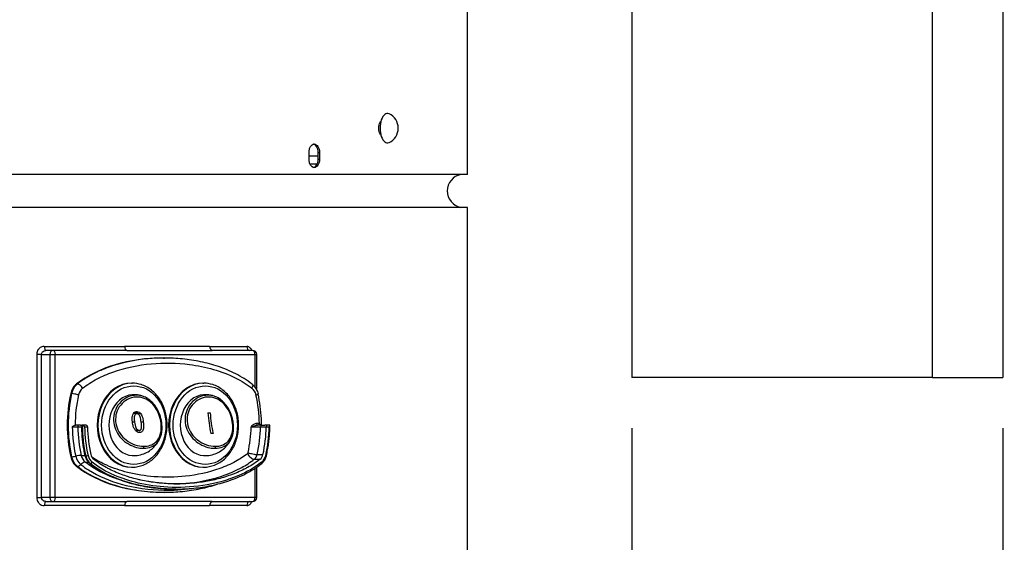
# Model space of a CAD drawing. Units: millimetres. Extents: x 85071 to 87669, y 3806 to 6133.
# Drawn here: x 86928 to 87221, y 5429 to 5585 of the extents above; entities that cross this region are included whole.
import ezdxf

# ---------------------------------------------------------------- set-up
doc = ezdxf.new("R2010")
doc.units = ezdxf.units.MM
doc.header["$LTSCALE"] = 15
doc.layers.add('B2 linhas de cota', color=7, linetype='Continuous', lineweight=25)
doc.styles.add('3_5', font='isocpeur.ttf')
doc.dimstyles.new('Siemsen Cota', dxfattribs={"dimscale": 15, "dimtxt": 3.5, "dimasz": 2.5, "dimexe": 2, "dimexo": 1, "dimgap": 0.3, "dimtad": 1, "dimdec": 1, "dimrnd": 1e-08, "dimtxsty": '3_5', "dimcen": 0.09, "dimdle": 10, "dimclrd": 7, "dimclre": 7, "dimclrt": 7, "dimadec": 0, "dimazin": 2, "dimtfac": 0.714286, "dimtdec": 3, "dimtmove": 0, "dimatfit": 3, "dimfxl": 1, "dimtolj": 1, "dimtzin": 0, "dimlwd": -1, "dimlwe": -1, "dimarcsym": 0})

# ---------------------------------------------------------------- blocks, each defined once
blk = doc.blocks.new('*D54')
at = {"layer": 'B2 linhas de cota', "color": 7, "transparency": 16777216}
for p, q in [((86589.55, 5233.12), (86589.55, 6105.37)), ((87220.6, 5773.02), (87220.6, 6105.37)), ((86627.05, 6075.37), (87183.1, 6075.37))]:
    blk.add_line(p, q, dxfattribs=at)
for points in [[(86627.05, 6081.62), (86627.05, 6069.12), (86589.55, 6075.37)], [(87183.1, 6081.62), (87183.1, 6069.12), (87220.6, 6075.37)]]:
    blk.add_solid(points, dxfattribs=at)
at = {"layer": 'Defpoints', "color": 0, "transparency": 16777216}
for p in [(87220.6, 6075.37), (87220.6, 5758.02), (86589.55, 5218.12)]:
    blk.add_point(p, dxfattribs=at)
at = {"layer": 'B2 linhas de cota', "color": 7, "transparency": 16777216, "insert": (86860.45, 6132.37), "char_height": 52.5, "attachment_point": 1, "style": '3_5'}
blk.add_mtext('\\A1;631', dxfattribs=at)
blk = doc.blocks.new('*D116')
at = {"layer": 'B2 linhas de cota', "color": 7, "transparency": 16777216}
for p, q in [((87235.6, 5758.02), (87669.04, 5758.02)), ((87639.04, 5720.52), (87639.04, 5515.52)), ((87235.6, 5478.02), (87669.04, 5478.02))]:
    blk.add_line(p, q, dxfattribs=at)
for points in [[(87632.79, 5720.52), (87645.29, 5720.52), (87639.04, 5758.02)], [(87632.79, 5515.52), (87645.29, 5515.52), (87639.04, 5478.02)]]:
    blk.add_solid(points, dxfattribs=at)
at = {"layer": 'Defpoints', "color": 0, "transparency": 16777216}
for p in [(87220.6, 5758.02), (87220.6, 5478.02), (87639.04, 5478.02)]:
    blk.add_point(p, dxfattribs=at)
at = {"layer": 'B2 linhas de cota', "color": 7, "transparency": 16777216, "insert": (87582.04, 5567.84), "char_height": 52.5, "attachment_point": 1, "rotation": 90, "style": '3_5'}
blk.add_mtext('\\A1;280', dxfattribs=at)
blk = doc.blocks.new('*D117')
at = {"layer": 'B2 linhas de cota', "color": 7, "transparency": 16777216}
for p, q in [((87235.6, 5478.02), (87669.04, 5478.02)), ((87639.04, 5440.52), (87639.04, 5251.48)), ((87004.79, 5213.98), (87669.04, 5213.98))]:
    blk.add_line(p, q, dxfattribs=at)
for points in [[(87632.79, 5440.52), (87645.29, 5440.52), (87639.04, 5478.02)], [(87632.79, 5251.48), (87645.29, 5251.48), (87639.04, 5213.98)]]:
    blk.add_solid(points, dxfattribs=at)
at = {"layer": 'Defpoints', "color": 0, "transparency": 16777216}
for p in [(87220.6, 5478.02), (86989.79, 5213.98), (87639.04, 5213.98)]:
    blk.add_point(p, dxfattribs=at)
at = {"layer": 'B2 linhas de cota', "color": 7, "transparency": 16777216, "insert": (87582.04, 5298.86), "char_height": 52.5, "attachment_point": 1, "rotation": 90, "style": '3_5'}
blk.add_mtext('\\A1;264', dxfattribs=at)
blk = doc.blocks.new('*D120')
at = {"layer": 'B2 linhas de cota', "color": 7, "transparency": 16777216}
for p, q in [((87110.08, 5463.02), (87110.08, 5294.86)), ((87220.6, 5463.02), (87220.6, 5294.86)), ((87072.58, 5324.86), (87035.08, 5324.86)), ((87258.1, 5324.86), (87443.72, 5324.86))]:
    blk.add_line(p, q, dxfattribs=at)
for points in [[(87072.58, 5331.11), (87072.58, 5318.61), (87110.08, 5324.86)], [(87258.1, 5331.11), (87258.1, 5318.61), (87220.6, 5324.86)]]:
    blk.add_solid(points, dxfattribs=at)
at = {"layer": 'Defpoints', "color": 0, "transparency": 16777216}
for p in [(87110.08, 5478.02), (87220.6, 5478.02), (87220.6, 5324.86)]:
    blk.add_point(p, dxfattribs=at)
at = {"layer": 'B2 linhas de cota', "color": 7, "transparency": 16777216, "insert": (87305.35, 5392.36), "char_height": 52.5, "attachment_point": 1, "style": '3_5'}
blk.add_mtext('\\A1;110,5', dxfattribs=at)

msp = doc.modelspace()

# ---------------------------------------------------------------- linework, layer by layer
for p, q in [((87199.6, 5478.02), (87199.6, 5758.02)), ((87220.6, 5758.02), (87220.6, 5478.02)), ((87061.05, 5538.51), (87061.05, 5601.12)), ((87110.08, 5591.12), (87110.08, 5478.02)), ((87013.86, 5543.09), (87013.86, 5545.09)), ((87013.86, 5544.09), (87016.59, 5544.09)), ((87016.59, 5543.09), (87016.59, 5545.09)), ((87016.59, 5545.09), (87016.98, 5545.09)), ((87016.98, 5545.09), (87016.98, 5543.09)), ((87016.28, 5541.59), (87014.17, 5541.59)), ((87016.59, 5543.09), (87016.98, 5543.09)), ((87061.05, 5538.51), (86643.05, 5538.51)), ((87061.05, 5528.72), (86643.05, 5528.72)), ((87061.05, 5314.51), (87061.05, 5528.72)), ((86934.99, 5487.32), (86958.94, 5487.32)), ((86937.61, 5486.12), (86935.46, 5486.12)), ((86959.56, 5486.12), (86937.61, 5486.12)), ((86984.25, 5487.32), (86995.33, 5487.32)), ((86997.08, 5486.12), (86985.01, 5486.12)), ((86934.19, 5484.92), (86932.74, 5484.92)), ((86932.74, 5484.92), (86932.74, 5442.32)), ((86934.19, 5442.32), (86934.19, 5484.92)), ((86934.19, 5484.92), (86936.62, 5484.92)), ((86936.62, 5484.92), (86938.29, 5484.92)), ((86936.62, 5484.92), (86936.62, 5442.32)), ((86938.29, 5442.32), (86938.29, 5484.92)), ((86938.29, 5484.92), (86997.76, 5484.92)), ((86970.49, 5483.87), (86970.77, 5483.87)), ((86997.76, 5484.92), (86998.28, 5484.92)), ((86997.76, 5484.92), (86997.76, 5475.18)), ((86998.28, 5474.33), (86998.28, 5484.92)), ((86960.98, 5476.37), (86961.21, 5476.37)), ((86982.28, 5476.37), (86982.51, 5476.37)), ((87199.6, 5478.02), (87110.08, 5478.02)), ((87199.6, 5478.02), (87220.6, 5478.02)), ((86944.88, 5476.12), (86944.59, 5476.12)), ((86942.87, 5473.26), (86943.16, 5473.26)), ((86983.75, 5467.53), (86984.41, 5467.53)), ((86961.87, 5464.8), (86961.24, 5464.8)), ((86962.62, 5467.3), (86961.69, 5467.3)), ((86963.75, 5467.29), (86962.82, 5467.29)), ((86964.5, 5464.8), (86963.87, 5464.8)), ((86945.39, 5463.87), (86944.27, 5463.87)), ((86944.98, 5463.36), (86946.18, 5463.36)), ((86945.75, 5463.87), (86945.39, 5463.87)), ((86945.75, 5463.87), (86946.22, 5463.87)), ((86946.31, 5463.87), (86946.22, 5463.87)), ((86946.33, 5463.87), (86946.31, 5463.87)), ((86947.19, 5463.87), (86946.33, 5463.87)), ((86947.03, 5463.37), (86947.88, 5463.37)), ((86963.28, 5462.31), (86962.16, 5462.31)), ((86998.79, 5464.37), (86998.25, 5464.37)), ((86999.81, 5463.87), (86998.54, 5463.87)), ((86999.4, 5463.37), (87001.12, 5463.37)), ((86999.81, 5463.87), (87000.67, 5463.87)), ((87001.24, 5463.87), (87000.67, 5463.87)), ((87001.12, 5463.37), (87001.97, 5463.37)), ((87002.1, 5463.87), (87001.24, 5463.87)), ((86985.27, 5461.43), (86984.61, 5461.43)), ((86943.16, 5454.47), (86942.87, 5454.47)), ((86945.99, 5454.87), (86947.17, 5454.87)), ((86947.19, 5452.87), (86948.14, 5452.87)), ((86947.35, 5454.73), (86947.29, 5454.73)), ((86997.56, 5453.71), (86999.28, 5453.71)), ((86998.43, 5455.14), (87000.15, 5455.14)), ((86944.59, 5451.61), (86944.88, 5451.61)), ((86945.91, 5450.62), (86945.91, 5450.64)), ((86945.94, 5450.62), (86945.91, 5450.62)), ((86948.75, 5452.41), (86948.68, 5452.41)), ((86960.98, 5451.37), (86961.21, 5451.37)), ((86982.28, 5451.37), (86982.51, 5451.37)), ((86997.76, 5451.01), (86997.76, 5442.32)), ((86998.28, 5442.32), (86998.28, 5451.35)), ((86974.21, 5444.82), (86974.15, 5444.82)), ((86932.74, 5442.32), (86934.19, 5442.32)), ((86936.62, 5442.32), (86934.19, 5442.32)), ((86935.46, 5441.12), (86937.61, 5441.12)), ((86938.29, 5442.32), (86936.62, 5442.32)), ((86937.61, 5441.12), (86959.56, 5441.12)), ((86997.76, 5442.32), (86938.29, 5442.32)), ((86970.49, 5443.87), (86970.77, 5443.87)), ((86985.01, 5441.12), (86997.08, 5441.12)), ((86998.28, 5442.32), (86997.76, 5442.32)), ((86958.94, 5439.92), (86934.99, 5439.92)), ((86995.33, 5439.92), (86984.25, 5439.92))]:
    msp.add_line(p, q)
for centre, radius, start, end in [((87035.72, 5552.32), 4.73, 294.9493, 65.0507), ((87060.05, 5533.62), 5, 101.537, 258.463), ((86997.08, 5484.92), 1.2, 0, 90), ((86997.08, 5442.32), 1.2, 270, 0)]:
    msp.add_arc(centre, radius, start, end)
for centre, major_axis, ratio, start_param, end_param in [((87037.22, 5552.32), (0, 4.4), 0.5, 6.054635, 9.653329), ((86935.46, 5487.32), (0, -1.2), 0.396842, 4.712389, 6.283185), ((86937.61, 5484.92), (0, 1.2), 0.819152, 0, 1.570796), ((86937.61, 5484.92), (0, 1.2), 0.573576, 4.712389, 6.283185), ((86959.56, 5487.32), (0, -1.2), 0.511449, 4.712389, 6.283185), ((86985.01, 5487.32), (0, -1.2), 0.632564, 4.712389, 6.283185), ((86996.15, 5487.32), (0, -1.2), 0.685543, 4.712389, 6.283185), ((86997.08, 5484.92), (0, 1.2), 0.573576, 4.712389, 6.283185), ((86970.49, 5463.87), (32.77, 0), 0.610387, 1.570796, 2.481917), ((86960.98, 5463.87), (0, 12.5), 0.819152, 0, 3.141593), ((86961.21, 5463.87), (0, 12.5), 0.819152, 0, 3.141593), ((86982.28, 5463.87), (0, 12.5), 0.819152, 0, 3.141593), ((86982.51, 5463.87), (0, 12.5), 0.819152, 0, 3.141593), ((86946.81, 5471.92), (0, -5), 0.819152, 3.714215, 4.44056), ((86947.1, 5471.92), (0, -5), 0.819152, 3.714215, 4.44056), ((86945.55, 5474.86), (-0.93, 1.18), 0.482081, 4.349767, 5.920564), ((86947.96, 5471.92), (0, 3.5), 0.819152, 0.572622, 1.298968), ((86996, 5474.86), (0.93, 1.18), 0.482081, 5.075011, 6.283185), ((86995.31, 5471.92), (0, -3.5), 0.819152, 1.842625, 2.568971), ((86970.49, 5463.87), (0, 35), 0.819152, 1.298968, 1.842625), ((86970.77, 5463.87), (0, -35), 0.819152, 4.44056, 4.984218), ((86944.34, 5472.86), (1.46, -0.33), 0.154001, 0.977392, 2.548189), ((86971.63, 5463.87), (0, 33.5), 0.819152, 1.298968, 1.570977), ((86961.67, 5463.87), (0, -9.1), 0.819152, 3.068789, 6.355989), ((86982.97, 5463.87), (0, -9.1), 0.819152, 3.068789, 6.355989), ((86997.21, 5472.86), (1.46, 0.33), 0.154001, 5.305793, 6.283185), ((86971.63, 5463.87), (0, 33.5), 0.819152, 4.725758, 4.984218), ((86998, 5470.37), (0, 25), 0.573576, 1.684725, 1.936582), ((86998.66, 5470.37), (0, -25), 0.573576, 4.826318, 5.078174), ((86971.48, 5463.87), (0, -34.36), 0.819152, 4.727065, 4.984218), ((86945.39, 5463.37), (0, 0.5), 0.819152, 0, 1.585948), ((86972.42, 5463.87), (0, 33.5), 0.819152, 1.585948, 1.842625), ((86946.68, 5463.36), (-0.5, -0.006), 0.008691, 0, 0.610811), ((86974.15, 5463.87), (0, 34.04), 0.819152, 1.585948, 1.842625), ((86974.21, 5463.87), (0, -34.04), 0.819152, 4.712389, 4.984218), ((86974.5, 5463.87), (0, 33.54), 0.819152, 1.585704, 1.842625), ((86947.19, 5463.37), (-0.696, 0), 0.718015, 3.156745, 4.712389), ((86974.5, 5463.87), (0, 32.5), 0.819152, 1.586182, 1.842625), ((86971.63, 5463.87), (0, -30.5), 0.819152, 1.298968, 1.554402), ((86998.54, 5464.37), (0, -0.5), 0.573576, 4.712389, 6.283185), ((86972.78, 5463.87), (0, 32.5), 0.819152, 4.44056, 4.697237), ((86999.08, 5464.37), (0, -0.5), 0.573576, 4.712389, 6.283185), ((86999.36, 5464.31), (-0.176, -0.468), 0.548128, 4.915792, 6.130456), ((86999.81, 5463.37), (0, 0.5), 0.819152, 0, 1.555644), ((86974.5, 5463.87), (0, -32.5), 0.819152, 1.298968, 1.555411), ((86974.5, 5463.87), (0, -33.54), 0.819152, 1.298968, 1.555889), ((87001.24, 5463.37), (0, -0.5), 0.245576, 3.141593, 4.697237), ((86964.41, 5457.33), (0, -0.5), 0.573724, 0.761563, 2.107535), ((86985.71, 5457.33), (0, -0.5), 0.573724, 0.761563, 2.107535), ((86946.81, 5455.81), (0, -5), 0.819152, 4.984218, 5.710563), ((86944.34, 5454.87), (1.46, 0.33), 0.154001, 3.734997, 4.697547), ((86947.1, 5455.81), (0, -5), 0.819152, 4.984218, 5.710563), ((86944.41, 5454.33), (-1.95, -0.45), 0.154001, 3.734997, 4.697547), ((86947.81, 5455.81), (0, -4.36), 0.819152, 4.984218, 5.710563), ((86946.31, 5451.19), (1.24, 1.57), 0.482081, 0.362622, 1.325172), ((86948.75, 5455.81), (0, 3.5), 0.819152, 1.842625, 2.568971), ((86947.68, 5454.86), (-0.487, -0.111), 0.154001, 0, 0.593404), ((86950.48, 5455.81), (0, 4.04), 0.819152, 1.842625, 2.568971), ((86947.75, 5454.86), (0.487, 0.111), 0.154001, 3.734997, 5.305793), ((86950.54, 5455.81), (0, -4.04), 0.819152, 4.984218, 5.710563), ((86950.83, 5455.81), (0, 3.54), 0.819152, 1.842625, 2.568971), ((86948.97, 5452.83), (-0.309, -0.393), 0.482081, 0.362622, 1.933418), ((86950.83, 5455.81), (0, 2.5), 0.819152, 1.842625, 2.568971), ((86995.31, 5455.81), (0, -0.5), 0.819152, 0.572622, 1.298968), ((86996.67, 5455.39), (1.24, -1.57), 0.482081, 4.349767, 5.920564), ((86996.85, 5455.68), (-1.95, 0.45), 0.154001, 0.977392, 2.548189), ((86996.45, 5455.81), (0, 2.5), 0.819152, 3.714215, 4.44056), ((86998.17, 5455.81), (0, -2.5), 0.819152, 0.572622, 1.298968), ((86998.17, 5455.81), (0, -3.54), 0.819152, 0.572622, 1.298968), ((86999.46, 5452.83), (0.309, -0.393), 0.482081, 0, 1.208175), ((87000.68, 5454.86), (0.487, -0.111), 0.154001, 0, 0.977392), ((86970.49, 5463.87), (32.77, 0), 0.610387, 3.801269, 4.712389), ((86945.55, 5452.87), (-0.93, -1.18), 0.482081, 0.362622, 1.325172), ((86948.91, 5452.83), (-0.309, -0.393), 0.482081, 0, 0.362622), ((86935.46, 5439.92), (0, 1.2), 0.396842, 0, 1.570796), ((86937.61, 5442.32), (0, -1.2), 0.819152, 4.712389, 6.283185), ((86937.61, 5442.32), (0, -1.2), 0.573576, 0, 1.570796), ((86959.56, 5439.92), (0, 1.2), 0.511449, 0, 1.570796), ((86985.01, 5439.92), (0, 1.2), 0.632564, 0, 1.570796), ((86996.15, 5439.92), (0, 1.2), 0.685543, 0, 1.570796), ((86997.08, 5442.32), (0, -1.2), 0.573576, 0, 1.570796)]:
    msp.add_ellipse(centre, major_axis=major_axis, ratio=ratio, start_param=start_param, end_param=end_param)
for centre in [(86961.67, 5463.87), (86982.97, 5463.87)]:
    msp.add_ellipse(centre, major_axis=(0, 11.7), ratio=0.819152)
for points, degree, knots in [([(87035.31, 5550.13), (87035.21, 5550.25), (87035.11, 5550.39), (87034.93, 5550.78), (87034.83, 5551.06), (87034.71, 5551.67), (87034.68, 5552.01), (87034.68, 5552.64), (87034.71, 5552.97), (87034.83, 5553.59), (87034.93, 5553.87), (87035.11, 5554.25), (87035.21, 5554.4), (87035.31, 5554.52)], 3, [0.4964154, 0.4964154, 0.4964154, 0.4964154, 0.5651877, 0.5651877, 0.6593572, 0.6593572, 0.7535268, 0.7535268, 0.8477017, 0.8477017, 0.9418767, 0.9418767, 1.0106385, 1.0106385, 1.0106385, 1.0106385]), ([(87013.86, 5545.09), (87013.86, 5545.41), (87013.9, 5545.74), (87014.06, 5546.36), (87014.18, 5546.64), (87014.46, 5547.08), (87014.64, 5547.27), (87015.02, 5547.53), (87015.23, 5547.59), (87015.62, 5547.59), (87015.83, 5547.53), (87016.21, 5547.27), (87016.39, 5547.08), (87016.66, 5546.64), (87016.78, 5546.36), (87016.94, 5545.74), (87016.98, 5545.41), (87016.98, 5545.09)], 3, [-0.7533811, -0.7533811, -0.7533811, -0.7533811, -0.6592084, -0.6592084, -0.5650358, -0.5650358, -0.4708631, -0.4708631, -0.3766904, -0.3766904, -0.2825178, -0.2825178, -0.1883452, -0.1883452, -0.0941726, -0.0941726, 0, 0, 0, 0]), ([(87016.59, 5545.09), (87016.59, 5545.41), (87016.55, 5545.74), (87016.39, 5546.36), (87016.27, 5546.64), (87016, 5547.08), (87015.82, 5547.27), (87015.5, 5547.49), (87015.37, 5547.54), (87015.23, 5547.57)], 3, [0, 0, 0, 0, 0.0941726, 0.0941726, 0.1883452, 0.1883452, 0.2825178, 0.2825178, 0.3458599, 0.3458599, 0.3458599, 0.3458599]), ([(87016.98, 5543.09), (87016.98, 5542.78), (87016.94, 5542.44), (87016.78, 5541.83), (87016.66, 5541.55), (87016.39, 5541.1), (87016.21, 5540.91), (87015.83, 5540.66), (87015.62, 5540.59), (87015.23, 5540.59), (87015.02, 5540.66), (87014.64, 5540.91), (87014.46, 5541.1), (87014.18, 5541.55), (87014.06, 5541.83), (87013.9, 5542.44), (87013.86, 5542.78), (87013.86, 5543.09)], 3, [0, 0, 0, 0, 0.0941726, 0.0941726, 0.1883453, 0.1883453, 0.2825178, 0.2825178, 0.3766904, 0.3766904, 0.4708631, 0.4708631, 0.5650358, 0.5650358, 0.6592085, 0.6592085, 0.7533811, 0.7533811, 0.7533811, 0.7533811]), ([(87015.23, 5540.61), (87015.37, 5540.64), (87015.5, 5540.7), (87015.82, 5540.91), (87016, 5541.1), (87016.27, 5541.55), (87016.39, 5541.83), (87016.55, 5542.44), (87016.59, 5542.78), (87016.59, 5543.09)], 3, [-0.3458599, -0.3458599, -0.3458599, -0.3458599, -0.2825178, -0.2825178, -0.1883453, -0.1883453, -0.0941726, -0.0941726, 0, 0, 0, 0]), ([(86934.99, 5487.32), (86934.86, 5487.32), (86934.72, 5487.3), (86934.22, 5487.21), (86933.87, 5487.03), (86933.34, 5486.58), (86933.15, 5486.33), (86932.91, 5485.84), (86932.83, 5485.61), (86932.76, 5485.22), (86932.74, 5485.07), (86932.74, 5484.92)], 3, [-0.3811324, -0.3811324, -0.3811324, -0.3811324, -0.3373621, -0.3373621, -0.2138211, -0.2138211, -0.1187895, -0.1187895, -0.0456883, -0.0456883, 0, 0, 0, 0]), ([(86934.19, 5484.92), (86934.19, 5484.99), (86934.2, 5485.07), (86934.24, 5485.26), (86934.28, 5485.38), (86934.42, 5485.62), (86934.53, 5485.75), (86934.83, 5485.97), (86935.03, 5486.06), (86935.31, 5486.11), (86935.39, 5486.12), (86935.46, 5486.12)], 3, [0, 0, 0, 0, 0.0456883, 0.0456883, 0.1187895, 0.1187895, 0.2138211, 0.2138211, 0.3373621, 0.3373621, 0.3811324, 0.3811324, 0.3811324, 0.3811324]), ([(86984.25, 5487.32), (86980.26, 5487.32), (86976.15, 5487.25), (86967.7, 5487.25), (86963.37, 5487.32), (86958.94, 5487.32)], 3, [-3.110769, -3.110769, -3.110769, -3.110769, -1.555384, -1.555384, 0, 0, 0, 0]), ([(86959.56, 5486.12), (86963.9, 5486.12), (86968.2, 5486.08), (86976.7, 5486.08), (86980.89, 5486.12), (86985.01, 5486.12)], 3, [0, 0, 0, 0, 1.555384, 1.555384, 3.110769, 3.110769, 3.110769, 3.110769]), ([(86996.84, 5486.12), (86996.8, 5486.2), (86996.76, 5486.28), (86996.58, 5486.63), (86996.39, 5486.85), (86996.02, 5487.13), (86995.85, 5487.22), (86995.56, 5487.3), (86995.44, 5487.32), (86995.33, 5487.32)], 3, [-0.2533091, -0.2533091, -0.2533091, -0.2533091, -0.2233312, -0.2233312, -0.1240729, -0.1240729, -0.0477203, -0.0477203, 0, 0, 0, 0]), ([(86970.77, 5483.87), (86969.15, 5483.87), (86967.53, 5483.79), (86961.96, 5483.28), (86958.03, 5482.49), (86952.59, 5480.54), (86950.99, 5479.86), (86947.86, 5478.22), (86946.33, 5477.27), (86944.88, 5476.12)], 3, [3.209757, 3.209757, 3.209757, 3.209757, 3.793068, 3.793068, 5.214821, 5.214821, 5.817064, 5.817064, 6.419307, 6.419307, 6.419307, 6.419307]), ([(86946.41, 5474.86), (86947.79, 5475.95), (86949.26, 5476.87), (86952.28, 5478.45), (86953.83, 5479.12), (86959.14, 5481.01), (86962.99, 5481.79), (86970.66, 5482.5), (86974.48, 5482.43), (86980.66, 5481.63), (86983.05, 5481.15), (86987.67, 5479.82), (86989.9, 5478.97), (86993.72, 5477.04), (86995.34, 5476.05), (86996.86, 5474.86)], 3, [-6.419307, -6.419307, -6.419307, -6.419307, -5.817064, -5.817064, -5.214821, -5.214821, -3.793068, -3.793068, -2.398555, -2.398555, -1.515001, -1.515001, -0.6606, -0.6606, 0, 0, 0, 0]), ([(86996.93, 5476.04), (86996.14, 5476.66), (86995.34, 5477.22), (86992.88, 5478.76), (86991.18, 5479.62), (86987.73, 5481.06), (86985.98, 5481.64), (86982.44, 5482.6), (86980.66, 5482.98), (86977.07, 5483.53), (86975.28, 5483.71), (86972.58, 5483.84), (86971.67, 5483.87), (86970.77, 5483.87)], 3, [0, 0, 0, 0, 0.320976, 0.320976, 0.962927, 0.962927, 1.604879, 1.604879, 2.24683, 2.24683, 2.888782, 2.888782, 3.209757, 3.209757, 3.209757, 3.209757]), ([(86961.21, 5451.37), (86962.31, 5451.37), (86963.4, 5451.57), (86965.48, 5452.39), (86966.47, 5453), (86968.24, 5454.56), (86969.02, 5455.52), (86970.31, 5457.68), (86970.81, 5458.9), (86971.46, 5461.45), (86971.62, 5462.8), (86971.57, 5465.48), (86971.37, 5466.81), (86970.62, 5469.34), (86970.07, 5470.53), (86968.69, 5472.65), (86967.86, 5473.57), (86966, 5475.04), (86964.97, 5475.6), (86963.02, 5476.22), (86962.12, 5476.37), (86961.21, 5476.37)], 3, [3.141593, 3.141593, 3.141593, 3.141593, 3.452168, 3.452168, 3.765876, 3.765876, 4.085471, 4.085471, 4.409102, 4.409102, 4.734343, 4.734343, 5.05992, 5.05992, 5.385041, 5.385041, 5.708269, 5.708269, 6.026996, 6.026996, 6.283185, 6.283185, 6.283185, 6.283185]), ([(86982.51, 5451.37), (86983.61, 5451.37), (86984.7, 5451.57), (86986.78, 5452.39), (86987.76, 5453), (86989.54, 5454.56), (86990.32, 5455.52), (86991.61, 5457.68), (86992.11, 5458.9), (86992.76, 5461.45), (86992.92, 5462.8), (86992.87, 5465.48), (86992.67, 5466.81), (86991.92, 5469.34), (86991.37, 5470.53), (86989.99, 5472.65), (86989.16, 5473.57), (86987.29, 5475.04), (86986.26, 5475.6), (86984.32, 5476.22), (86983.41, 5476.37), (86982.51, 5476.37)], 3, [3.141593, 3.141593, 3.141593, 3.141593, 3.452168, 3.452168, 3.765876, 3.765876, 4.085471, 4.085471, 4.409102, 4.409102, 4.734343, 4.734343, 5.05992, 5.05992, 5.385041, 5.385041, 5.708269, 5.708269, 6.026996, 6.026996, 6.283185, 6.283185, 6.283185, 6.283185]), ([(86996.93, 5476.04), (86997.1, 5475.9), (86997.27, 5475.75), (86997.58, 5475.42), (86997.72, 5475.24), (86997.98, 5474.87), (86998.1, 5474.68), (86998.31, 5474.27), (86998.4, 5474.06), (86998.55, 5473.64), (86998.62, 5473.42), (86998.67, 5473.19)], 3, [3.7142146, 3.7142146, 3.7142146, 3.7142146, 3.8594838, 3.8594838, 4.0047529, 4.0047529, 4.1500221, 4.1500221, 4.2952912, 4.2952912, 4.4405604, 4.4405604, 4.4405604, 4.4405604]), ([(86964.76, 5472.32), (86963.52, 5472.82), (86962.16, 5472.91), (86960.85, 5472.57), (86959.13, 5472.11), (86957.52, 5470.89), (86956.56, 5469.16), (86955.71, 5467.63), (86955.41, 5465.74), (86955.81, 5463.92), (86956.18, 5462.23), (86957.15, 5460.65), (86958.42, 5459.48), (86959.77, 5458.24), (86961.45, 5457.44), (86963.04, 5457.12), (86963.57, 5457.02), (86964.1, 5456.97), (86964.61, 5456.97)], 3, [-0.271208, -0.271208, -0.271208, -0.271208, 0.184309, 0.184309, 0.184309, 0.78357, 0.78357, 0.78357, 1.31354, 1.31354, 1.31354, 1.80686, 1.80686, 1.80686, 2.329222, 2.329222, 2.329222, 2.505457, 2.505457, 2.505457, 2.505457]), ([(86964.66, 5457.58), (86962.95, 5457.58), (86960.99, 5458.22), (86959.37, 5459.47), (86958, 5460.53), (86956.92, 5462.02), (86956.47, 5463.68), (86956, 5465.39), (86956.22, 5467.21), (86956.99, 5468.7), (86957.86, 5470.35), (86959.37, 5471.54), (86961, 5472.01), (86962.68, 5472.5), (86964.46, 5472.23), (86965.95, 5471.26), (86967.26, 5470.4), (86968.34, 5468.99), (86969.03, 5467.34), (86969.65, 5465.84), (86969.94, 5464.14), (86969.84, 5462.65), (86969.73, 5461.03), (86969.14, 5459.66), (86968.16, 5458.79), (86967.25, 5457.99), (86966.03, 5457.58), (86964.66, 5457.58)], 3, [-2.505457, -2.505457, -2.505457, -2.505457, -1.879096, -1.879096, -1.879096, -1.351503, -1.351503, -1.351503, -0.809095, -0.809095, -0.809095, -0.204021, -0.204021, -0.204021, 0.41724, 0.41724, 0.41724, 0.966318, 0.966318, 0.966318, 1.463681, 1.463681, 1.463681, 2.004512, 2.004512, 2.004512, 2.505429, 2.505429, 2.505429, 2.505429]), ([(86964.76, 5472.32), (86964.6, 5472.39), (86964.44, 5472.45), (86964.11, 5472.56), (86963.95, 5472.61), (86963.61, 5472.7), (86963.44, 5472.75), (86963.09, 5472.82), (86962.92, 5472.85), (86962.57, 5472.9), (86962.39, 5472.93), (86962.22, 5472.94)], 3, [5.959292, 5.959292, 5.959292, 5.959292, 6.0095098, 6.0095098, 6.0597276, 6.0597276, 6.1099455, 6.1099455, 6.1601633, 6.1601633, 6.2103812, 6.2103812, 6.2103812, 6.2103812]), ([(86969.35, 5459.67), (86969.51, 5459.98), (86969.64, 5460.31), (86969.85, 5461.01), (86969.93, 5461.37), (86970.05, 5462.12), (86970.08, 5462.5), (86970.09, 5463.28), (86970.08, 5463.67), (86970, 5464.46), (86969.95, 5464.86), (86969.79, 5465.65), (86969.69, 5466.05), (86969.45, 5466.83), (86969.31, 5467.22), (86968.99, 5467.98), (86968.81, 5468.36), (86968.39, 5469.09), (86968.16, 5469.45), (86967.67, 5470.12), (86967.4, 5470.43), (86966.81, 5471.02), (86966.5, 5471.3), (86965.72, 5471.86), (86965.25, 5472.12), (86964.76, 5472.32)], 3, [-1.781552, -1.781552, -1.781552, -1.781552, -1.659286, -1.659286, -1.538775, -1.538775, -1.419808, -1.419808, -1.30294, -1.30294, -1.186971, -1.186971, -1.070601, -1.070601, -0.952854, -0.952854, -0.830989, -0.830989, -0.706541, -0.706541, -0.5781, -0.5781, -0.447302, -0.447302, -0.271208, -0.271208, -0.271208, -0.271208]), ([(86986.06, 5472.32), (86984.82, 5472.82), (86983.46, 5472.91), (86982.15, 5472.57), (86980.43, 5472.11), (86978.82, 5470.89), (86977.86, 5469.16), (86977.01, 5467.63), (86976.7, 5465.74), (86977.1, 5463.92), (86977.48, 5462.23), (86978.45, 5460.65), (86979.72, 5459.48), (86981.07, 5458.24), (86982.75, 5457.44), (86984.34, 5457.12), (86984.87, 5457.02), (86985.4, 5456.97), (86985.91, 5456.97)], 3, [-0.271208, -0.271208, -0.271208, -0.271208, 0.184309, 0.184309, 0.184309, 0.78357, 0.78357, 0.78357, 1.31354, 1.31354, 1.31354, 1.80686, 1.80686, 1.80686, 2.329222, 2.329222, 2.329222, 2.505457, 2.505457, 2.505457, 2.505457]), ([(86985.96, 5457.58), (86984.24, 5457.58), (86982.29, 5458.22), (86980.67, 5459.47), (86979.3, 5460.53), (86978.22, 5462.02), (86977.77, 5463.68), (86977.3, 5465.39), (86977.51, 5467.21), (86978.29, 5468.7), (86979.16, 5470.35), (86980.66, 5471.54), (86982.3, 5472.01), (86983.98, 5472.5), (86985.76, 5472.23), (86987.24, 5471.26), (86988.56, 5470.4), (86989.64, 5468.99), (86990.33, 5467.34), (86990.95, 5465.84), (86991.24, 5464.14), (86991.14, 5462.65), (86991.02, 5461.03), (86990.43, 5459.66), (86989.46, 5458.79), (86988.55, 5457.99), (86987.32, 5457.58), (86985.96, 5457.58)], 3, [-2.505457, -2.505457, -2.505457, -2.505457, -1.879096, -1.879096, -1.879096, -1.351503, -1.351503, -1.351503, -0.809095, -0.809095, -0.809095, -0.204021, -0.204021, -0.204021, 0.41724, 0.41724, 0.41724, 0.966318, 0.966318, 0.966318, 1.463681, 1.463681, 1.463681, 2.004512, 2.004512, 2.004512, 2.505429, 2.505429, 2.505429, 2.505429]), ([(86986.06, 5472.32), (86985.9, 5472.39), (86985.74, 5472.45), (86985.41, 5472.56), (86985.25, 5472.61), (86984.91, 5472.7), (86984.74, 5472.75), (86984.39, 5472.82), (86984.22, 5472.85), (86983.87, 5472.9), (86983.69, 5472.93), (86983.51, 5472.94)], 3, [5.959292, 5.959292, 5.959292, 5.959292, 6.0095098, 6.0095098, 6.0597276, 6.0597276, 6.1099455, 6.1099455, 6.1601633, 6.1601633, 6.2103812, 6.2103812, 6.2103812, 6.2103812]), ([(86990.65, 5459.67), (86990.81, 5459.98), (86990.94, 5460.31), (86991.15, 5461.01), (86991.23, 5461.37), (86991.34, 5462.12), (86991.37, 5462.5), (86991.39, 5463.28), (86991.37, 5463.67), (86991.3, 5464.46), (86991.24, 5464.86), (86991.09, 5465.65), (86990.99, 5466.05), (86990.75, 5466.83), (86990.61, 5467.22), (86990.29, 5467.98), (86990.1, 5468.36), (86989.69, 5469.09), (86989.46, 5469.45), (86988.96, 5470.12), (86988.69, 5470.43), (86988.11, 5471.02), (86987.79, 5471.3), (86987.02, 5471.86), (86986.55, 5472.12), (86986.06, 5472.32)], 3, [-1.781552, -1.781552, -1.781552, -1.781552, -1.659286, -1.659286, -1.538775, -1.538775, -1.419808, -1.419808, -1.30294, -1.30294, -1.186971, -1.186971, -1.070601, -1.070601, -0.952854, -0.952854, -0.830989, -0.830989, -0.706541, -0.706541, -0.5781, -0.5781, -0.447302, -0.447302, -0.271208, -0.271208, -0.271208, -0.271208]), ([(86999.71, 5463.87), (86999.71, 5464.49), (86999.7, 5465.12), (86999.62, 5467.01), (86999.5, 5468.26), (86999.17, 5470.75), (86998.95, 5471.98), (86998.67, 5473.19)], 3, [1.5707963, 1.5707963, 1.5707963, 1.5707963, 1.6251621, 1.6251621, 1.7338935, 1.7338935, 1.842625, 1.842625, 1.842625, 1.842625]), ([(86961.24, 5464.8), (86961.11, 5465.82), (86961.2, 5466.36), (86961.3, 5466.87), (86961.39, 5467.13), (86961.69, 5467.58), (86961.84, 5467.69), (86962.02, 5467.8), (86962.12, 5467.84), (86962.34, 5467.9), (86962.46, 5467.91), (86962.58, 5467.91)], 3, [0, 0, 0, 0, 0.31298, 0.31298, 0.676068, 0.676068, 1.046253, 1.046253, 1.477447, 1.477447, 1.944072, 1.944072, 1.944072, 1.944072]), ([(86962.58, 5467.91), (86962.79, 5467.91), (86962.99, 5467.88), (86963.3, 5467.73), (86963.4, 5467.66), (86963.59, 5467.49), (86963.67, 5467.4), (86963.75, 5467.29)], 3, [0, 0, 0, 0, 0.0758379, 0.0758379, 0.1167764, 0.1167764, 0.1588116, 0.1588116, 0.1588116, 0.1588116]), ([(86963.4, 5461.69), (86963.21, 5461.69), (86963.01, 5461.72), (86962.63, 5461.89), (86962.47, 5462), (86962.22, 5462.23), (86962.08, 5462.38), (86961.75, 5462.91), (86961.61, 5463.23), (86961.41, 5463.84), (86961.31, 5464.29), (86961.24, 5464.8)], 3, [0, 0, 0, 0, 0.0711098, 0.0711098, 0.1373701, 0.1373701, 0.1995396, 0.1995396, 0.2698613, 0.2698613, 0.3620873, 0.3620873, 0.3620873, 0.3620873]), ([(86962.62, 5467.3), (86962.51, 5467.3), (86962.42, 5467.28), (86962.24, 5467.18), (86962.16, 5467.11), (86962.02, 5466.94), (86961.94, 5466.83), (86961.83, 5466.42), (86961.8, 5466.19), (86961.79, 5465.6), (86961.83, 5465.18), (86961.87, 5464.8)], 3, [0, 0, 0, 0, 0.0375636, 0.0375636, 0.0747737, 0.0747737, 0.1124934, 0.1124934, 0.148508, 0.148508, 0.2120534, 0.2120534, 0.2120534, 0.2120534]), ([(86961.87, 5464.8), (86961.96, 5464.13), (86962.09, 5463.58), (86962.34, 5462.99), (86962.44, 5462.84), (86962.67, 5462.58), (86962.78, 5462.48), (86962.96, 5462.38), (86963.03, 5462.35), (86963.15, 5462.32), (86963.22, 5462.31), (86963.28, 5462.31)], 3, [0, 0, 0, 0, 0.2069304, 0.2069304, 0.3142785, 0.3142785, 0.3947853, 0.3947853, 0.4351132, 0.4351132, 0.4761459, 0.4761459, 0.4761459, 0.4761459]), ([(86963.87, 5464.8), (86963.78, 5465.44), (86963.69, 5465.98), (86963.48, 5466.63), (86963.4, 5466.77), (86963.22, 5467), (86963.12, 5467.11), (86962.94, 5467.22), (86962.88, 5467.25), (86962.75, 5467.29), (86962.68, 5467.3), (86962.62, 5467.3)], 3, [0, 0, 0, 0, 0.1955977, 0.1955977, 0.3271349, 0.3271349, 0.4667121, 0.4667121, 0.5387254, 0.5387254, 0.6119483, 0.6119483, 0.6119483, 0.6119483]), ([(86964.5, 5464.8), (86964.54, 5464.46), (86964.58, 5464.1), (86964.61, 5463.45), (86964.61, 5463.01), (86964.42, 5462.31), (86964.31, 5462.14), (86964.13, 5461.91), (86964, 5461.83), (86963.72, 5461.71), (86963.56, 5461.69), (86963.4, 5461.69)], 3, [0, 0, 0, 0, 0.1073201, 0.1073201, 0.203021, 0.203021, 0.2730769, 0.2730769, 0.358626, 0.358626, 0.442362, 0.442362, 0.442362, 0.442362]), ([(86963.75, 5467.29), (86963.9, 5467.09), (86964.01, 5466.86), (86964.28, 5466.13), (86964.41, 5465.51), (86964.5, 5464.8)], 3, [0, 0, 0, 0, 0.0765021, 0.0765021, 0.2346399, 0.2346399, 0.2346399, 0.2346399]), ([(86963.87, 5462.74), (86963.93, 5462.88), (86963.95, 5463.04), (86964, 5463.6), (86963.95, 5464.14), (86963.87, 5464.8)], 3, [0, 0, 0, 0, 0.0503976, 0.0503976, 0.1825869, 0.1825869, 0.1825869, 0.1825869]), ([(86943.34, 5463.36), (86943.34, 5463.36), (86943.34, 5463.36), (86943.48, 5463.47), (86943.62, 5463.58), (86943.86, 5463.73), (86943.96, 5463.79), (86944.1, 5463.84), (86944.15, 5463.85), (86944.19, 5463.86)], 3, [-0.0004906, -0.0004906, -0.0004906, -0.0004906, 0, 0, 0.0524143, 0.0524143, 0.0881437, 0.0881437, 0.1042494, 0.1042494, 0.1042494, 0.1042494]), ([(86943.34, 5463.36), (86943.46, 5463.36), (86943.58, 5463.36), (86944.02, 5463.36), (86944.32, 5463.36), (86944.73, 5463.36), (86944.87, 5463.36), (86944.98, 5463.36)], 3, [0.0164864, 0.0164864, 0.0164864, 0.0164864, 0.0621572, 0.0621572, 0.182135, 0.182135, 0.2571212, 0.2571212, 0.2571212, 0.2571212]), ([(86946.22, 5463.87), (86946.21, 5463.84), (86946.21, 5463.81), (86946.2, 5463.75), (86946.2, 5463.71), (86946.19, 5463.65), (86946.19, 5463.61), (86946.18, 5463.54), (86946.18, 5463.51), (86946.18, 5463.43), (86946.18, 5463.39), (86946.18, 5463.35)], 3, [-0.34804791, -0.34804791, -0.34804791, -0.34804791, -0.33888903, -0.33888903, -0.32973016, -0.32973016, -0.32057128, -0.32057128, -0.31141241, -0.31141241, -0.30225353, -0.30225353, -0.30225353, -0.30225353]), ([(86947.2, 5454.75), (86947.07, 5455.31), (86946.95, 5455.87), (86946.74, 5457.01), (86946.65, 5457.58), (86946.49, 5458.72), (86946.42, 5459.3), (86946.31, 5460.45), (86946.27, 5461.03), (86946.2, 5462.19), (86946.19, 5462.77), (86946.18, 5463.35)], 3, [1.2989677, 1.2989677, 1.2989677, 1.2989677, 1.350303, 1.350303, 1.4016383, 1.4016383, 1.4529736, 1.4529736, 1.5043089, 1.5043089, 1.5556442, 1.5556442, 1.5556442, 1.5556442]), ([(86946.27, 5463.35), (86946.27, 5463.41), (86946.27, 5463.47), (86946.28, 5463.62), (86946.29, 5463.71), (86946.3, 5463.82), (86946.31, 5463.84), (86946.31, 5463.87)], 3, [0.30225353, 0.30225353, 0.30225353, 0.30225353, 0.31944504, 0.31944504, 0.34695145, 0.34695145, 0.35366885, 0.35366885, 0.35366885, 0.35366885]), ([(86946.33, 5463.87), (86946.36, 5463.87), (86946.39, 5463.86), (86946.46, 5463.83), (86946.51, 5463.81), (86946.61, 5463.75), (86946.67, 5463.71), (86946.78, 5463.62), (86946.83, 5463.57), (86946.93, 5463.47), (86946.98, 5463.42), (86947.03, 5463.37), (86947.03, 5463.37), (86947.03, 5463.37)], 3, [-0.09571839, -0.09571839, -0.09571839, -0.09571839, -0.08155381, -0.08155381, -0.06537985, -0.06537985, -0.04381699, -0.04381699, -0.02247388, -0.02247388, 0, 0, 0.00045052, 0.00045052, 0.00045052, 0.00045052]), ([(86962.81, 5462.31), (86962.71, 5462.16), (86962.56, 5462.01), (86962.52, 5461.97)], 2, [1.6757336, 1.6757336, 1.6757336, 2, 2.1043193, 2.1043193, 2.1043193]), ([(86963.28, 5462.31), (86963.39, 5462.31), (86963.49, 5462.33), (86963.64, 5462.41), (86963.7, 5462.46), (86963.8, 5462.58), (86963.84, 5462.66), (86963.87, 5462.74)], 3, [0, 0, 0, 0, 0.03843096, 0.03843096, 0.06766969, 0.06766969, 0.09926139, 0.09926139, 0.09926139, 0.09926139]), ([(86998.25, 5464.37), (86998.17, 5464.37), (86998.08, 5464.35), (86997.86, 5464.31), (86997.73, 5464.25), (86997.45, 5464.1), (86997.29, 5463.99), (86996.96, 5463.71), (86996.79, 5463.54), (86996.61, 5463.37)], 3, [-0.2265329, -0.2265329, -0.2265329, -0.2265329, -0.1953375, -0.1953375, -0.1454249, -0.1454249, -0.0805385, -0.0805385, 0.0005522, 0.0005522, 0.0005522, 0.0005522]), ([(86996.61, 5463.37), (86996.84, 5463.45), (86997.1, 5463.54), (86997.54, 5463.68), (86997.73, 5463.73), (86998.05, 5463.81), (86998.19, 5463.84), (86998.39, 5463.86), (86998.47, 5463.87), (86998.54, 5463.87)], 3, [-0.0005522, -0.0005522, -0.0005522, -0.0005522, 0.0805385, 0.0805385, 0.1454249, 0.1454249, 0.1953375, 0.1953375, 0.2265329, 0.2265329, 0.2265329, 0.2265329]), ([(86996.61, 5463.37), (86996.69, 5463.37), (86996.76, 5463.37), (86997.15, 5463.37), (86997.51, 5463.37), (86998.13, 5463.37), (86998.4, 5463.37), (86998.82, 5463.37), (86999, 5463.37), (86999.24, 5463.37), (86999.33, 5463.37), (86999.4, 5463.37)], 3, [-0.3927052, -0.3927052, -0.3927052, -0.3927052, -0.3593966, -0.3593966, -0.2277866, -0.2277866, -0.1265481, -0.1265481, -0.0486723, -0.0486723, 0, 0, 0, 0]), ([(86999.07, 5464.31), (86999.03, 5464.33), (86998.98, 5464.34), (86998.89, 5464.36), (86998.84, 5464.37), (86998.79, 5464.37)], 3, [0, 0, 0, 0, 0.0174447, 0.0174447, 0.0348894, 0.0348894, 0.0348894, 0.0348894]), ([(86999.45, 5463.87), (86999.44, 5463.89), (86999.43, 5463.92), (86999.36, 5464.04), (86999.3, 5464.13), (86999.18, 5464.25), (86999.13, 5464.28), (86999.07, 5464.31)], 3, [-0.08539063, -0.08539063, -0.08539063, -0.08539063, -0.07359544, -0.07359544, -0.02830594, -0.02830594, 0, 0, 0, 0]), ([(87001.17, 5454.75), (87001.3, 5455.34), (87001.42, 5455.93), (87001.64, 5457.12), (87001.73, 5457.72), (87001.9, 5458.92), (87001.97, 5459.52), (87002.08, 5460.73), (87002.12, 5461.34), (87002.17, 5462.56), (87002.19, 5463.17), (87002.19, 5463.77)], 3, [1.2989677, 1.2989677, 1.2989677, 1.2989677, 1.3528008, 1.3528008, 1.4066338, 1.4066338, 1.4604669, 1.4604669, 1.5142999, 1.5142999, 1.568133, 1.568133, 1.568133, 1.568133]), ([(87001.97, 5463.37), (87001.98, 5463.37), (87001.98, 5463.37), (87002.02, 5463.42), (87002.06, 5463.47), (87002.12, 5463.57), (87002.15, 5463.62), (87002.18, 5463.71), (87002.19, 5463.75), (87002.19, 5463.81), (87002.18, 5463.83), (87002.15, 5463.86), (87002.13, 5463.87), (87002.1, 5463.87)], 3, [-0.09526161, -0.09526161, -0.09526161, -0.09526161, -0.09481534, -0.09481534, -0.07255349, -0.07255349, -0.05141174, -0.05141174, -0.03005232, -0.03005232, -0.01403095, -0.01403095, 0, 0, 0, 0]), ([(86962.22, 5454.79), (86962.88, 5454.85), (86963.54, 5454.99), (86964.78, 5455.39), (86965.37, 5455.66), (86966.44, 5456.29), (86966.93, 5456.66), (86967.79, 5457.45), (86968.18, 5457.87), (86968.84, 5458.75), (86969.12, 5459.21), (86969.35, 5459.67)], 3, [3.2143968, 3.2143968, 3.2143968, 3.2143968, 3.4033619, 3.4033619, 3.592327, 3.592327, 3.7812921, 3.7812921, 3.9702572, 3.9702572, 4.1592223, 4.1592223, 4.1592223, 4.1592223]), ([(86964.61, 5456.97), (86966.24, 5456.97), (86967.67, 5457.51), (86968.64, 5458.62), (86968.92, 5458.93), (86969.15, 5459.28), (86969.35, 5459.67)], 3, [-2.5054292, -2.5054292, -2.5054292, -2.5054292, -1.9405579, -1.9405579, -1.9405579, -1.781552, -1.781552, -1.781552, -1.781552]), ([(86983.51, 5454.79), (86984.18, 5454.85), (86984.84, 5454.99), (86986.08, 5455.39), (86986.67, 5455.66), (86987.74, 5456.29), (86988.23, 5456.66), (86989.09, 5457.45), (86989.47, 5457.87), (86990.13, 5458.75), (86990.41, 5459.21), (86990.65, 5459.67)], 3, [3.2143968, 3.2143968, 3.2143968, 3.2143968, 3.4033619, 3.4033619, 3.592327, 3.592327, 3.7812921, 3.7812921, 3.9702572, 3.9702572, 4.1592223, 4.1592223, 4.1592223, 4.1592223]), ([(86985.91, 5456.97), (86987.54, 5456.97), (86988.97, 5457.51), (86989.94, 5458.62), (86990.21, 5458.93), (86990.45, 5459.28), (86990.65, 5459.67)], 3, [-2.5054292, -2.5054292, -2.5054292, -2.5054292, -1.9405579, -1.9405579, -1.9405579, -1.781552, -1.781552, -1.781552, -1.781552]), ([(86957.97, 5447.46), (86955, 5448.37), (86952.12, 5449.6), (86948.68, 5451.77), (86947.92, 5452.3), (86947.19, 5452.87)], 3, [5.154698, 5.154698, 5.154698, 5.154698, 6.31, 6.31, 6.648354, 6.648354, 6.648354, 6.648354]), ([(86948.6, 5452.44), (86948.46, 5452.55), (86948.33, 5452.67), (86948.08, 5452.93), (86947.97, 5453.07), (86947.76, 5453.37), (86947.66, 5453.53), (86947.49, 5453.86), (86947.42, 5454.03), (86947.29, 5454.38), (86947.24, 5454.56), (86947.2, 5454.75)], 3, [0.572622, 0.572622, 0.572622, 0.572622, 0.7178911, 0.7178911, 0.8631603, 0.8631603, 1.0084294, 1.0084294, 1.1536986, 1.1536986, 1.2989677, 1.2989677, 1.2989677, 1.2989677]), ([(86995.53, 5455.39), (86994.4, 5454.51), (86993.22, 5453.75), (86990.47, 5452.24), (86988.89, 5451.55), (86983.97, 5449.77), (86980.55, 5449.04), (86974, 5448.32), (86970.87, 5448.27), (86965.08, 5448.72), (86962.41, 5449.14), (86957.69, 5450.34), (86955.62, 5451.03), (86952.09, 5452.6), (86950.59, 5453.4), (86949.16, 5454.35)], 3, [-6.074948, -6.074948, -6.074948, -6.074948, -5.58528, -5.58528, -4.972133, -4.972133, -3.707052, -3.707052, -2.564146, -2.564146, -1.58079, -1.58079, -0.798541, -0.798541, -0.202378, -0.202378, -0.202378, -0.202378]), ([(86999.75, 5452.83), (86997.63, 5451.17), (86995.31, 5449.89), (86989.47, 5447.39), (86985.85, 5446.44), (86978.74, 5445.37), (86975.25, 5445.21), (86968.81, 5445.55), (86965.85, 5445.95), (86960.52, 5447.21), (86958.14, 5447.97), (86953.53, 5449.98), (86951.3, 5451.22), (86949.26, 5452.83)], 3, [-6.423317, -6.423317, -6.423317, -6.423317, -5.500289, -5.500289, -4.153645, -4.153645, -2.878803, -2.878803, -1.791605, -1.791605, -0.89113, -0.89113, 0, 0, 0, 0]), ([(86999.28, 5453.71), (86998.69, 5453.24), (86997.46, 5452.37), (86995.86, 5451.42), (86994.23, 5450.56), (86992.89, 5449.94), (86991.19, 5449.25), (86989.81, 5448.76), (86988.07, 5448.22), (86986.67, 5447.84), (86984.9, 5447.42), (86983.48, 5447.15), (86981.69, 5446.86), (86980.26, 5446.68), (86978.46, 5446.51), (86977.02, 5446.42), (86975.22, 5446.36), (86973.78, 5446.36), (86971.98, 5446.42), (86970.54, 5446.51), (86968.74, 5446.68), (86967.31, 5446.86), (86965.53, 5447.15), (86964.1, 5447.42), (86962.34, 5447.84), (86960.93, 5448.22), (86959.19, 5448.76), (86957.81, 5449.25), (86956.12, 5449.94), (86954.78, 5450.56), (86953.14, 5451.42), (86951.54, 5452.37), (86950.31, 5453.24), (86949.72, 5453.71)], 3, [-6.419307, -6.419307, -6.419307, -6.419307, -6.151836, -5.884365, -5.750629, -5.483158, -5.349422, -5.081951, -4.948216, -4.680745, -4.547009, -4.279538, -4.145802, -3.878331, -3.744596, -3.477125, -3.343389, -3.075918, -2.942182, -2.674711, -2.540976, -2.273505, -2.139769, -1.872298, -1.738562, -1.471091, -1.337356, -1.069884, -0.936149, -0.668678, -0.534942, -0.267471, 0, 0, 0, 0]), ([(86973.64, 5446.37), (86975.23, 5446.4), (86976.82, 5446.5), (86981.94, 5447.06), (86985.46, 5447.81), (86990.56, 5449.66), (86992.21, 5450.37), (86995.1, 5451.96), (86996.35, 5452.76), (86997.56, 5453.71)], 3, [3.139796, 3.139796, 3.139796, 3.139796, 3.707052, 3.707052, 4.972133, 4.972133, 5.58528, 5.58528, 6.074948, 6.074948, 6.074948, 6.074948]), ([(86999.77, 5452.44), (86999.91, 5452.55), (87000.04, 5452.67), (87000.28, 5452.93), (87000.4, 5453.07), (87000.61, 5453.37), (87000.7, 5453.53), (87000.87, 5453.86), (87000.95, 5454.03), (87001.07, 5454.38), (87001.13, 5454.56), (87001.17, 5454.75)], 3, [0.572622, 0.572622, 0.572622, 0.572622, 0.7178911, 0.7178911, 0.8631603, 0.8631603, 1.0084294, 1.0084294, 1.1536986, 1.1536986, 1.2989677, 1.2989677, 1.2989677, 1.2989677]), ([(86944.88, 5451.61), (86946.47, 5450.35), (86948.16, 5449.33), (86952.11, 5447.33), (86954.4, 5446.47), (86959.13, 5445.1), (86961.57, 5444.61), (86966.26, 5444.01), (86968.52, 5443.86), (86970.77, 5443.86)], 3, [0, 0, 0, 0, 0.6606, 0.6606, 1.515001, 1.515001, 2.398555, 2.398555, 3.209757, 3.209757, 3.209757, 3.209757]), ([(86945.87, 5452.15), (86946.62, 5451.56), (86947.4, 5451.02), (86951.23, 5448.61), (86954.51, 5447.28), (86962.04, 5445.16), (86966.34, 5444.58), (86973.39, 5444.47), (86976.14, 5444.64), (86978.87, 5445.03)], 3, [-6.648354, -6.648354, -6.648354, -6.648354, -6.31, -6.31, -5.025065, -5.025065, -3.428628, -3.428628, -2.40575, -2.40575, -2.40575, -2.40575]), ([(86948.6, 5452.44), (86949.35, 5451.85), (86950.13, 5451.31), (86951.71, 5450.31), (86952.52, 5449.85), (86954.16, 5449.02), (86954.99, 5448.63), (86956.67, 5447.93), (86957.52, 5447.61), (86959.23, 5447.03), (86960.1, 5446.77), (86961.83, 5446.3), (86962.7, 5446.09), (86964.44, 5445.72), (86965.32, 5445.56), (86967.08, 5445.29), (86967.96, 5445.18), (86969.72, 5445), (86970.61, 5444.93), (86972.38, 5444.85), (86973.27, 5444.82), (86974.15, 5444.82)], 3, [-6.420493, -6.420493, -6.420493, -6.420493, -6.099502, -6.099502, -5.778511, -5.778511, -5.457521, -5.457521, -5.13653, -5.13653, -4.81554, -4.81554, -4.494549, -4.494549, -4.173558, -4.173558, -3.852568, -3.852568, -3.531577, -3.531577, -3.210586, -3.210586, -3.210586, -3.210586]), ([(86974.15, 5444.82), (86971.84, 5444.82), (86969.53, 5444.97), (86963.6, 5445.76), (86959.99, 5446.63), (86953.78, 5449.11), (86951.11, 5450.5), (86948.68, 5452.41)], 3, [3.210586, 3.210586, 3.210586, 3.210586, 4.049136, 4.049136, 5.379878, 5.379878, 6.420493, 6.420493, 6.420493, 6.420493]), ([(86948.75, 5452.41), (86950.83, 5450.78), (86953.08, 5449.52), (86957.73, 5447.49), (86960.14, 5446.72), (86965.51, 5445.45), (86968.49, 5445.05), (86972.39, 5444.85), (86973.3, 5444.82), (86974.21, 5444.82)], 3, [0, 0, 0, 0, 0.89113, 0.89113, 1.791605, 1.791605, 2.878803, 2.878803, 3.211658, 3.211658, 3.211658, 3.211658]), ([(86974.21, 5444.82), (86975.1, 5444.82), (86975.99, 5444.85), (86977.75, 5444.93), (86978.64, 5445), (86980.4, 5445.18), (86981.28, 5445.29), (86983.04, 5445.56), (86983.92, 5445.72), (86985.66, 5446.09), (86986.53, 5446.3), (86988.27, 5446.77), (86989.13, 5447.03), (86990.84, 5447.61), (86991.69, 5447.93), (86993.37, 5448.63), (86994.2, 5449.01), (86995.84, 5449.85), (86996.65, 5450.31), (86998.24, 5451.31), (86999.02, 5451.85), (86999.77, 5452.44)], 3, [3.211658, 3.211658, 3.211658, 3.211658, 3.532824, 3.532824, 3.85399, 3.85399, 4.175156, 4.175156, 4.496322, 4.496322, 4.817488, 4.817488, 5.138653, 5.138653, 5.459819, 5.459819, 5.780985, 5.780985, 6.102151, 6.102151, 6.423317, 6.423317, 6.423317, 6.423317]), ([(86970.77, 5443.87), (86972.58, 5443.87), (86974.38, 5443.95), (86977.97, 5444.32), (86979.77, 5444.59), (86983.23, 5445.32), (86984.89, 5445.76), (86986.54, 5446.31)], 3, [3.209757, 3.209757, 3.209757, 3.209757, 3.851667, 3.851667, 4.493577, 4.493577, 5.097903, 5.097903, 5.097903, 5.097903]), ([(86932.74, 5442.32), (86932.74, 5441.8), (86932.9, 5441.3), (86933.37, 5440.62), (86933.61, 5440.39), (86934.09, 5440.1), (86934.31, 5440.01), (86934.69, 5439.93), (86934.84, 5439.92), (86934.99, 5439.92)], 3, [-0.3811273, -0.3811273, -0.3811273, -0.3811273, -0.2278866, -0.2278866, -0.1266037, -0.1266037, -0.0486937, -0.0486937, 0, 0, 0, 0]), ([(86935.46, 5441.12), (86935.38, 5441.12), (86935.3, 5441.12), (86935.08, 5441.16), (86934.95, 5441.21), (86934.68, 5441.35), (86934.55, 5441.47), (86934.28, 5441.81), (86934.19, 5442.06), (86934.19, 5442.32)], 3, [0, 0, 0, 0, 0.0486937, 0.0486937, 0.1266037, 0.1266037, 0.2278866, 0.2278866, 0.3811273, 0.3811273, 0.3811273, 0.3811273]), ([(86985.01, 5441.12), (86980.89, 5441.12), (86976.7, 5441.15), (86968.2, 5441.15), (86963.9, 5441.12), (86959.56, 5441.12)], 3, [0, 0, 0, 0, 1.555384, 1.555384, 3.110769, 3.110769, 3.110769, 3.110769]), ([(86995.33, 5439.92), (86995.42, 5439.92), (86995.51, 5439.93), (86995.9, 5440.01), (86996.18, 5440.18), (86996.59, 5440.62), (86996.73, 5440.86), (86996.84, 5441.12)], 3, [-0.3791046, -0.3791046, -0.3791046, -0.3791046, -0.3408937, -0.3408937, -0.2160594, -0.2160594, -0.1257908, -0.1257908, -0.1257908, -0.1257908]), ([(86958.94, 5439.92), (86963.37, 5439.92), (86967.7, 5439.99), (86976.15, 5439.99), (86980.26, 5439.92), (86984.25, 5439.92)], 3, [-3.110769, -3.110769, -3.110769, -3.110769, -1.555384, -1.555384, 0, 0, 0, 0])]:
    msp.add_open_spline(points, degree=degree, knots=knots)
for points, degree in [([(86962.14, 5467.84), (86962.55, 5467.7), (86962.82, 5467.29)], 2), ([(86961.69, 5467.3), (86961.58, 5467.3), (86961.49, 5467.27)], 2), ([(86962.82, 5467.29), (86962.83, 5467.28), (86962.84, 5467.27)], 2), ([(86944.19, 5463.86), (86944.22, 5463.86), (86944.24, 5463.87), (86944.27, 5463.87)], 3), ([(86947.88, 5463.37), (86947.88, 5463.37), (86947.88, 5463.37), (86947.88, 5463.37)], 3), ([(87001.12, 5463.37), (87001.12, 5463.37), (87001.12, 5463.37), (87001.12, 5463.37)], 3)]:
    msp.add_open_spline(points, degree=degree)

# ---------------------------------------------------------------- dimensions: what is measured, and where the dimension line sits
at = {"layer": 'B2 linhas de cota', "color": 7}
for base, p1, p2, text, picture, middle in [((87220.6, 6075.37), (86589.55, 5218.12), (87220.6, 5758.02), '631', '*D54', (86905.07, 6075.37)), ((87220.6, 5324.86), (87110.08, 5478.02), (87220.6, 5478.02), '110,5', '*D120', (87372.28, 5324.86))]:
    dim = msp.add_linear_dim(base=base, p1=p1, p2=p2, text=text, dimstyle='Siemsen Cota', override={"dimtofl": 0, "dimatfit": 1}, dxfattribs=at)
    dim.commit()
    dim.dimension.update_dxf_attribs({"geometry": picture, "text_midpoint": middle, "dimtype": 160})
for base, p1, p2, text, picture, middle in [((87639.04, 5478.02), (87220.6, 5758.02), (87220.6, 5478.02), '280', '*D116', (87639.04, 5617.72)), ((87639.04, 5213.98), (87220.6, 5478.02), (86989.79, 5213.98), '264', '*D117', (87639.04, 5351.36))]:
    dim = msp.add_linear_dim(base=base, p1=p1, p2=p2, angle=270, text=text, dimstyle='Siemsen Cota', override={"dimtofl": 0, "dimatfit": 1}, dxfattribs=at)
    dim.commit()
    dim.dimension.update_dxf_attribs({"geometry": picture, "text_midpoint": middle, "dimtype": 160})

doc.saveas('drawing.dxf')
